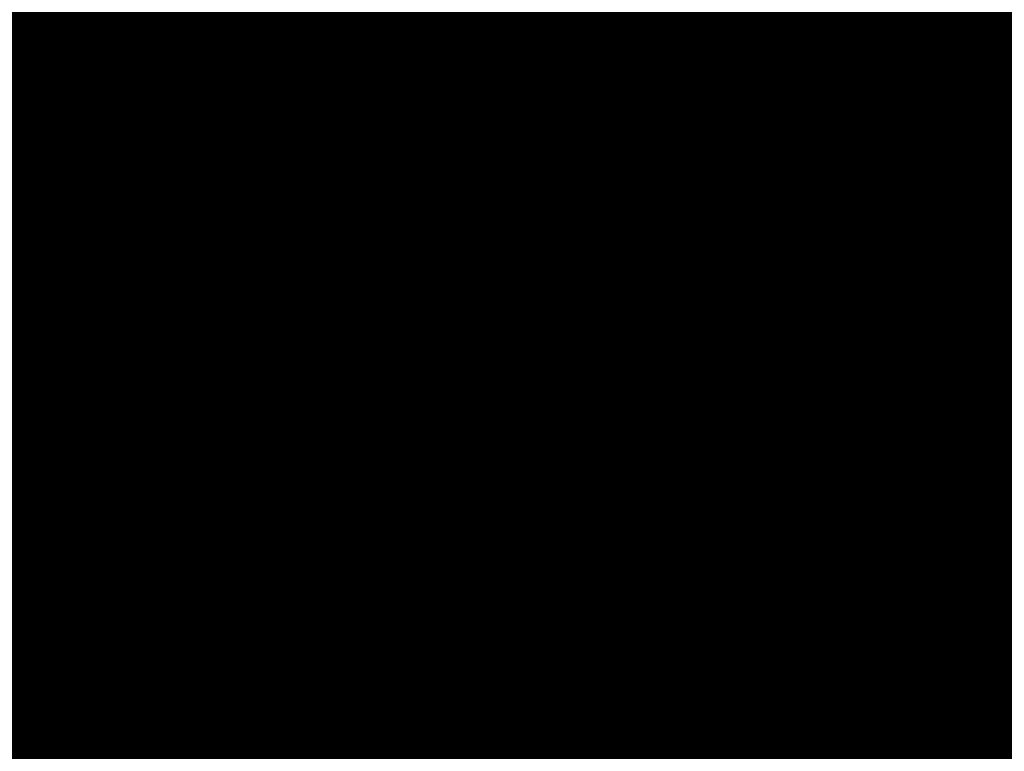
# Model space of a CAD drawing. Units: millimetres. Extents: x 12.8 to 87.4, y 26.4 to 91.4.
# Drawn here: x 47.9 to 48.2, y 61.5 to 61.7 of the extents above; entities that cross this region are included whole.
import ezdxf

# ---------------------------------------------------------------- set-up
doc = ezdxf.new("R2010")
doc.units = ezdxf.units.MM
for name, color, linetype in [('BottomLayer', 5, 'Continuous'), ('BottomSolder', 6, 'Continuous'), ('Mechanical1', 6, 'Continuous'), ('MidLayer1', 16, 'Continuous'), ('MidLayer2', 76, 'Continuous'), ('MidLayer3', 90, 'Continuous'), ('MidLayer4', 156, 'Continuous'), ('MidLayer5', 130, 'Continuous'), ('MidLayer6', 216, 'Continuous'), ('MidLayer7', 6, 'Continuous'), ('MidLayer8', 54, 'Continuous'), ('MultiLayer', 9, 'Continuous'), ('PadHoleLayer', 156, 'Continuous'), ('TopLayer', 1, 'Continuous'), ('TopSolder', 216, 'Continuous')]:
    doc.layers.add(name, color=color, linetype=linetype)

# ---------------------------------------------------------------- blocks, each defined once
blk = doc.blocks.new('HMO_C8317_04AFVSW0R_B_279')
at = {"layer": 'BottomLayer', "const_width": 1.15}
blk.add_lwpolyline([(-1.175, -2.94, 1), (-0.025, -2.94, 1)], format="xyb", close=True, dxfattribs=at)
at = {"layer": 'BottomSolder', "const_width": 1.2}
blk.add_lwpolyline([(-1.2, -2.94, 1), (0, -2.94, 1)], format="xyb", close=True, dxfattribs=at)
at = {"layer": 'MidLayer1', "const_width": 1.15}
blk.add_lwpolyline([(-1.175, -2.94, 1), (-0.025, -2.94, 1)], format="xyb", close=True, dxfattribs=at)
at = {"layer": 'MidLayer2', "const_width": 1.15}
blk.add_lwpolyline([(-1.175, -2.94, 1), (-0.025, -2.94, 1)], format="xyb", close=True, dxfattribs=at)
at = {"layer": 'MidLayer3', "const_width": 1.15}
blk.add_lwpolyline([(-1.175, -2.94, 1), (-0.025, -2.94, 1)], format="xyb", close=True, dxfattribs=at)
at = {"layer": 'MidLayer4', "const_width": 1.15}
blk.add_lwpolyline([(-1.175, -2.94, 1), (-0.025, -2.94, 1)], format="xyb", close=True, dxfattribs=at)
at = {"layer": 'MidLayer5', "const_width": 1.15}
blk.add_lwpolyline([(-1.175, -2.94, 1), (-0.025, -2.94, 1)], format="xyb", close=True, dxfattribs=at)
at = {"layer": 'MidLayer6', "const_width": 1.15}
blk.add_lwpolyline([(-1.175, -2.94, 1), (-0.025, -2.94, 1)], format="xyb", close=True, dxfattribs=at)
at = {"layer": 'MidLayer7', "const_width": 1.15}
blk.add_lwpolyline([(-1.175, -2.94, 1), (-0.025, -2.94, 1)], format="xyb", close=True, dxfattribs=at)
at = {"layer": 'MidLayer8', "const_width": 1.15}
blk.add_lwpolyline([(-1.175, -2.94, 1), (-0.025, -2.94, 1)], format="xyb", close=True, dxfattribs=at)
at = {"layer": 'MultiLayer', "const_width": 1.15}
blk.add_lwpolyline([(-1.175, -2.94, 1), (-0.025, -2.94, 1)], format="xyb", close=True, dxfattribs=at)
at = {"layer": 'PadHoleLayer', "const_width": 0.75}
blk.add_lwpolyline([(-0.975, -2.94, 1), (-0.225, -2.94, 1)], format="xyb", close=True, dxfattribs=at)
at = {"layer": 'TopLayer', "const_width": 1.15}
blk.add_lwpolyline([(-1.175, -2.94, 1), (-0.025, -2.94, 1)], format="xyb", close=True, dxfattribs=at)
at = {"layer": 'TopSolder', "const_width": 1.2}
blk.add_lwpolyline([(-1.2, -2.94, 1), (0, -2.94, 1)], format="xyb", close=True, dxfattribs=at)

msp = doc.modelspace()

# ---------------------------------------------------------------- linework, layer by layer
at = {"layer": 'Mechanical1'}
for points, const_width in [([(48.18, 61.67999), (48.18, 66.79999)], 0.00254), ([(29.43, 61.67999), (48.18, 61.67999)], 0.00254), ([(48.17993, 61.67884), (48.17996, 61.67941)], 0.00254), ([(48.17996, 61.67941), (48.18, 61.67999)], 0.00254), ([(48.18, 61.37999), (48.18, 61.67999)], 0.00254), ([(48.17975, 61.67598), (48.17978, 61.67655)], 0.00254), ([(48.17978, 61.67655), (48.17982, 61.67712)], 0.00254), ([(48.17982, 61.67712), (48.17986, 61.6777)], 0.00254), ([(48.17986, 61.6777), (48.17989, 61.67827)], 0.00254), ([(48.17989, 61.67827), (48.17993, 61.67884)], 0.00254), ([(48.17953, 61.67254), (48.17957, 61.67312)], 0.00254), ([(48.17957, 61.67312), (48.1796, 61.67369)], 0.00254), ([(48.1796, 61.67369), (48.17964, 61.67426)], 0.00254), ([(48.17964, 61.67426), (48.17968, 61.67483)], 0.00254), ([(48.17968, 61.67483), (48.17971, 61.67541)], 0.00254), ([(48.17971, 61.67541), (48.17975, 61.67598)], 0.00254), ([(48.17935, 61.66968), (48.17939, 61.67025)], 0.00254), ([(48.17939, 61.67025), (48.17942, 61.67083)], 0.00254), ([(48.17942, 61.67083), (48.17946, 61.6714)], 0.00254), ([(48.17946, 61.6714), (48.17949, 61.67197)], 0.00254), ([(48.17949, 61.67197), (48.17953, 61.67254)], 0.00254), ([(48.17912, 61.66625), (48.17916, 61.66682)], 0.00254), ([(48.17916, 61.66682), (48.17919, 61.66739)], 0.00254), ([(48.17919, 61.66739), (48.17923, 61.66796)], 0.00254), ([(48.17923, 61.66796), (48.17927, 61.66854)], 0.00254), ([(48.17927, 61.66854), (48.17931, 61.66911)], 0.00254), ([(48.17931, 61.66911), (48.17935, 61.66968)], 0.00254), ([(48.17892, 61.66339), (48.17896, 61.66396)], 0.00254), ([(48.17896, 61.66396), (48.179, 61.66454)], 0.00254), ([(48.179, 61.66454), (48.17904, 61.66511)], 0.00254), ([(48.17904, 61.66511), (48.17908, 61.66568)], 0.00254), ([(48.17908, 61.66568), (48.17912, 61.66625)], 0.00254), ([(48.17867, 61.65997), (48.17871, 61.66054)], 0.00254), ([(48.17871, 61.66054), (48.17876, 61.66111)], 0.00254), ([(48.17876, 61.66111), (48.1788, 61.66168)], 0.00254), ([(48.1788, 61.66168), (48.17884, 61.66225)], 0.00254), ([(48.17884, 61.66225), (48.17888, 61.66282)], 0.00254), ([(48.17888, 61.66282), (48.17892, 61.66339)], 0.00254), ([(47.8073, 61.65378), (47.91403, 61.63852)], 0.0127), ([(48.17845, 61.65712), (48.1785, 61.65769)], 0.00254), ([(48.1785, 61.65769), (48.17854, 61.65826)], 0.00254), ([(48.17854, 61.65826), (48.17859, 61.65883)], 0.00254), ([(48.17859, 61.65883), (48.17863, 61.6594)], 0.00254), ([(48.17863, 61.6594), (48.17867, 61.65997)], 0.00254), ([(48.17817, 61.6537), (48.17822, 61.65427)], 0.00254), ([(48.17822, 61.65427), (48.17827, 61.65484)], 0.00254), ([(48.17827, 61.65484), (48.17832, 61.65541)], 0.00254), ([(48.17832, 61.65541), (48.17836, 61.65598)], 0.00254), ([(48.17836, 61.65598), (48.17841, 61.65655)], 0.00254), ([(48.17841, 61.65655), (48.17845, 61.65712)], 0.00254), ([(48.17793, 61.65086), (48.17798, 61.65143)], 0.00254), ([(48.17798, 61.65143), (48.17803, 61.652)], 0.00254), ([(48.17803, 61.652), (48.17808, 61.65257)], 0.00254), ([(48.17808, 61.65257), (48.17813, 61.65314)], 0.00254), ([(48.17813, 61.65314), (48.17817, 61.6537)], 0.00254), ([(48.17761, 61.64746), (48.17767, 61.64803)], 0.00254), ([(48.17767, 61.64803), (48.17772, 61.64859)], 0.00254), ([(48.17772, 61.64859), (48.17777, 61.64916)], 0.00254), ([(48.17777, 61.64916), (48.17783, 61.64973)], 0.00254), ([(48.17783, 61.64973), (48.17788, 61.6503)], 0.00254), ([(48.17788, 61.6503), (48.17793, 61.65086)], 0.00254), ([(48.17733, 61.64463), (48.17739, 61.6452)], 0.00254), ([(48.17739, 61.6452), (48.17744, 61.64576)], 0.00254), ([(48.17744, 61.64576), (48.1775, 61.64633)], 0.00254), ([(48.1775, 61.64633), (48.17756, 61.64689)], 0.00254), ([(48.17756, 61.64689), (48.17761, 61.64746)], 0.00254), ([(47.91403, 61.63852), (48.00425, 61.61673)], 0.0127), ([(48.17697, 61.64125), (48.17703, 61.64181)], 0.00254), ([(48.17703, 61.64181), (48.17709, 61.64237)], 0.00254), ([(48.17709, 61.64237), (48.17716, 61.64294)], 0.00254), ([(48.17716, 61.64294), (48.17721, 61.6435)], 0.00254), ([(48.17721, 61.6435), (48.17727, 61.64407)], 0.00254), ([(48.17727, 61.64407), (48.17733, 61.64463)], 0.00254), ([(48.17658, 61.63787), (48.17665, 61.63843)], 0.00254), ([(48.17665, 61.63843), (48.17671, 61.639)], 0.00254), ([(48.17671, 61.639), (48.17678, 61.63956)], 0.00254), ([(48.17678, 61.63956), (48.17684, 61.64012)], 0.00254), ([(48.17684, 61.64012), (48.17691, 61.64068)], 0.00254), ([(48.17691, 61.64068), (48.17697, 61.64125)], 0.00254), ([(48.17623, 61.63507), (48.1763, 61.63563)], 0.00254), ([(48.1763, 61.63563), (48.17637, 61.63619)], 0.00254), ([(48.17637, 61.63619), (48.17644, 61.63675)], 0.00254), ([(48.17644, 61.63675), (48.17651, 61.63731)], 0.00254), ([(48.17651, 61.63731), (48.17658, 61.63787)], 0.00254), ([(48.17578, 61.63171), (48.17586, 61.63227)], 0.00254), ([(48.17586, 61.63227), (48.17594, 61.63283)], 0.00254), ([(48.17594, 61.63283), (48.17601, 61.63339)], 0.00254), ([(48.17601, 61.63339), (48.17609, 61.63395)], 0.00254), ([(48.17609, 61.63395), (48.17616, 61.63451)], 0.00254), ([(48.17616, 61.63451), (48.17623, 61.63507)], 0.00254), ([(48.1753, 61.62837), (48.17538, 61.62892)], 0.00254), ([(48.17538, 61.62892), (48.17546, 61.62948)], 0.00254), ([(48.17546, 61.62948), (48.17554, 61.63004)], 0.00254), ([(48.17554, 61.63004), (48.17563, 61.6306)], 0.00254), ([(48.17563, 61.6306), (48.17571, 61.63115)], 0.00254), ([(48.17571, 61.63115), (48.17578, 61.63171)], 0.00254), ([(48.17487, 61.62559), (48.17496, 61.62615)], 0.00254), ([(48.17496, 61.62615), (48.17504, 61.6267)], 0.00254), ([(48.17504, 61.6267), (48.17513, 61.62726)], 0.00254), ([(48.17513, 61.62726), (48.17521, 61.62781)], 0.00254), ([(48.17521, 61.62781), (48.1753, 61.62837)], 0.00254), ([(48.17431, 61.62227), (48.1744, 61.62283)], 0.00254), ([(48.1744, 61.62283), (48.1745, 61.62338)], 0.00254), ([(48.1745, 61.62338), (48.17459, 61.62393)], 0.00254), ([(48.17459, 61.62393), (48.17469, 61.62448)], 0.00254), ([(48.17469, 61.62448), (48.17478, 61.62504)], 0.00254), ([(48.17478, 61.62504), (48.17487, 61.62559)], 0.00254), ([(48.00425, 61.61673), (48.07273, 61.5897)], 0.0127), ([(48.17371, 61.61897), (48.17381, 61.61952)], 0.00254), ([(48.17381, 61.61952), (48.17391, 61.62007)], 0.00254), ([(48.17391, 61.62007), (48.17402, 61.62062)], 0.00254), ([(48.17402, 61.62062), (48.17411, 61.62117)], 0.00254), ([(48.17411, 61.62117), (48.17421, 61.62172)], 0.00254), ([(48.17421, 61.62172), (48.17431, 61.62227)], 0.00254), ([(48.17307, 61.61569), (48.1735, 61.61788)], 0.00254), ([(48.1735, 61.61788), (48.17371, 61.61897)], 0.00254), ([(48.17214, 61.61133), (48.17261, 61.6135)], 0.00254), ([(48.17261, 61.6135), (48.17307, 61.61569)], 0.00254), ([(48.17164, 61.60916), (48.17214, 61.61133)], 0.00254), ([(48.1706, 61.60485), (48.17113, 61.607)], 0.00254), ([(48.17113, 61.607), (48.17164, 61.60916)], 0.00254), ([(48.17005, 61.6027), (48.1706, 61.60485)], 0.00254), ([(48.16948, 61.60057), (48.17005, 61.6027)], 0.00254), ([(48.16829, 61.59632), (48.1689, 61.59844)], 0.00254), ([(48.1689, 61.59844), (48.16948, 61.60057)], 0.00254), ([(48.07273, 61.5897), (48.11548, 61.55899)], 0.0127), ([(48.16767, 61.5942), (48.16829, 61.59632)], 0.00254), ([(48.16638, 61.59001), (48.16703, 61.5921)], 0.00254), ([(48.16703, 61.5921), (48.16767, 61.5942)], 0.00254), ([(48.16571, 61.58792), (48.16638, 61.59001)], 0.00254), ([(48.16432, 61.58377), (48.16502, 61.58584)], 0.00254), ([(48.16502, 61.58584), (48.16571, 61.58792)], 0.00254), ([(48.16288, 61.57966), (48.16361, 61.58171)], 0.00254), ([(48.16361, 61.58171), (48.16432, 61.58377)], 0.00254), ([(48.16213, 61.57762), (48.16288, 61.57966)], 0.00254), ([(48.1606, 61.57356), (48.16137, 61.57559)], 0.00254), ([(48.16137, 61.57559), (48.16213, 61.57762)], 0.00254), ([(48.15981, 61.57155), (48.1606, 61.57356)], 0.00254), ([(48.1582, 61.56756), (48.15901, 61.56955)], 0.00254), ([(48.15901, 61.56955), (48.15981, 61.57155)], 0.00254), ([(48.15738, 61.56557), (48.1582, 61.56756)], 0.00254), ([(48.11548, 61.55899), (48.13001, 61.52637)], 0.0127), ([(48.15569, 61.56163), (48.15654, 61.5636)], 0.00254), ([(48.15654, 61.5636), (48.15738, 61.56557)], 0.00254), ([(48.15484, 61.55968), (48.15569, 61.56163)], 0.00254), ([(48.13001, 61.24372), (48.13001, 61.52637)], 0.0127), ([(48.09114, 61.46692), (48.09478, 61.47058)], 0.00254), ([(48.08746, 61.46334), (48.09114, 61.46692)], 0.00254), ([(48.08409, 61.46016), (48.08746, 61.46334)], 0.00254)]:
    msp.add_lwpolyline(points, dxfattribs=dict(at, const_width=const_width))
for points, const_width in [([(48.17933, 61.67941, 1), (48.1806, 61.67941, 1)], 0.00127), ([(48.17933, 61.67941, 1), (48.1806, 61.67941, 1)], 0.00127), ([(48.17936, 61.67999, 1), (48.18063, 61.67999, 1)], 0.00127), ([(48.17936, 61.67999, 1), (48.18063, 61.67999, 1)], 0.00127), ([(48.17936, 61.67999, 1), (48.18063, 61.67999, 1)], 0.00127), ([(48.17936, 61.67999, 1), (48.18063, 61.67999, 1)], 0.00127), ([(48.17915, 61.67655, 1), (48.18042, 61.67655, 1)], 0.00127), ([(48.17915, 61.67655, 1), (48.18042, 61.67655, 1)], 0.00127), ([(48.17918, 61.67712, 1), (48.18045, 61.67712, 1)], 0.00127), ([(48.17918, 61.67712, 1), (48.18045, 61.67712, 1)], 0.00127), ([(48.17922, 61.6777, 1), (48.18049, 61.6777, 1)], 0.00127), ([(48.17922, 61.6777, 1), (48.18049, 61.6777, 1)], 0.00127), ([(48.17926, 61.67827, 1), (48.18053, 61.67827, 1)], 0.00127), ([(48.17926, 61.67827, 1), (48.18053, 61.67827, 1)], 0.00127), ([(48.17929, 61.67884, 1), (48.18056, 61.67884, 1)], 0.00127), ([(48.17929, 61.67884, 1), (48.18056, 61.67884, 1)], 0.00127), ([(48.17893, 61.67312, 1), (48.1802, 61.67312, 1)], 0.00127), ([(48.17893, 61.67312, 1), (48.1802, 61.67312, 1)], 0.00127), ([(48.17897, 61.67369, 1), (48.18024, 61.67369, 1)], 0.00127), ([(48.17897, 61.67369, 1), (48.18024, 61.67369, 1)], 0.00127), ([(48.17901, 61.67426, 1), (48.18028, 61.67426, 1)], 0.00127), ([(48.17901, 61.67426, 1), (48.18028, 61.67426, 1)], 0.00127), ([(48.17904, 61.67483, 1), (48.18031, 61.67483, 1)], 0.00127), ([(48.17904, 61.67483, 1), (48.18031, 61.67483, 1)], 0.00127), ([(48.17908, 61.67541, 1), (48.18035, 61.67541, 1)], 0.00127), ([(48.17908, 61.67541, 1), (48.18035, 61.67541, 1)], 0.00127), ([(48.17911, 61.67598, 1), (48.18038, 61.67598, 1)], 0.00127), ([(48.17911, 61.67598, 1), (48.18038, 61.67598, 1)], 0.00127), ([(48.17875, 61.67025, 1), (48.18002, 61.67025, 1)], 0.00127), ([(48.17875, 61.67025, 1), (48.18002, 61.67025, 1)], 0.00127), ([(48.17879, 61.67083, 1), (48.18006, 61.67083, 1)], 0.00127), ([(48.17879, 61.67083, 1), (48.18006, 61.67083, 1)], 0.00127), ([(48.17882, 61.6714, 1), (48.18009, 61.6714, 1)], 0.00127), ([(48.17882, 61.6714, 1), (48.18009, 61.6714, 1)], 0.00127), ([(48.17886, 61.67197, 1), (48.18013, 61.67197, 1)], 0.00127), ([(48.17886, 61.67197, 1), (48.18013, 61.67197, 1)], 0.00127), ([(48.1789, 61.67254, 1), (48.18017, 61.67254, 1)], 0.00127), ([(48.1789, 61.67254, 1), (48.18017, 61.67254, 1)], 0.00127), ([(48.17852, 61.66682, 1), (48.17979, 61.66682, 1)], 0.00127), ([(48.17852, 61.66682, 1), (48.17979, 61.66682, 1)], 0.00127), ([(48.17856, 61.66739, 1), (48.17983, 61.66739, 1)], 0.00127), ([(48.17856, 61.66739, 1), (48.17983, 61.66739, 1)], 0.00127), ([(48.1786, 61.66796, 1), (48.17987, 61.66796, 1)], 0.00127), ([(48.1786, 61.66796, 1), (48.17987, 61.66796, 1)], 0.00127), ([(48.17864, 61.66854, 1), (48.17991, 61.66854, 1)], 0.00127), ([(48.17864, 61.66854, 1), (48.17991, 61.66854, 1)], 0.00127), ([(48.17867, 61.66911, 1), (48.17994, 61.66911, 1)], 0.00127), ([(48.17867, 61.66911, 1), (48.17994, 61.66911, 1)], 0.00127), ([(48.17871, 61.66968, 1), (48.17998, 61.66968, 1)], 0.00127), ([(48.17871, 61.66968, 1), (48.17998, 61.66968, 1)], 0.00127), ([(48.17833, 61.66396, 1), (48.1796, 61.66396, 1)], 0.00127), ([(48.17833, 61.66396, 1), (48.1796, 61.66396, 1)], 0.00127), ([(48.17836, 61.66454, 1), (48.17963, 61.66454, 1)], 0.00127), ([(48.17836, 61.66454, 1), (48.17963, 61.66454, 1)], 0.00127), ([(48.17841, 61.66511, 1), (48.17968, 61.66511, 1)], 0.00127), ([(48.17841, 61.66511, 1), (48.17968, 61.66511, 1)], 0.00127), ([(48.17845, 61.66568, 1), (48.17972, 61.66568, 1)], 0.00127), ([(48.17845, 61.66568, 1), (48.17972, 61.66568, 1)], 0.00127), ([(48.17848, 61.66625, 1), (48.17975, 61.66625, 1)], 0.00127), ([(48.17848, 61.66625, 1), (48.17975, 61.66625, 1)], 0.00127), ([(48.17808, 61.66054, 1), (48.17935, 61.66054, 1)], 0.00127), ([(48.17808, 61.66054, 1), (48.17935, 61.66054, 1)], 0.00127), ([(48.17812, 61.66111, 1), (48.17939, 61.66111, 1)], 0.00127), ([(48.17812, 61.66111, 1), (48.17939, 61.66111, 1)], 0.00127), ([(48.17816, 61.66168, 1), (48.17943, 61.66168, 1)], 0.00127), ([(48.17816, 61.66168, 1), (48.17943, 61.66168, 1)], 0.00127), ([(48.1782, 61.66225, 1), (48.17947, 61.66225, 1)], 0.00127), ([(48.1782, 61.66225, 1), (48.17947, 61.66225, 1)], 0.00127), ([(48.17825, 61.66282, 1), (48.17952, 61.66282, 1)], 0.00127), ([(48.17825, 61.66282, 1), (48.17952, 61.66282, 1)], 0.00127), ([(48.17829, 61.66339, 1), (48.17956, 61.66339, 1)], 0.00127), ([(48.17829, 61.66339, 1), (48.17956, 61.66339, 1)], 0.00127), ([(48.17786, 61.65769, 1), (48.17913, 61.65769, 1)], 0.00127), ([(48.17786, 61.65769, 1), (48.17913, 61.65769, 1)], 0.00127), ([(48.17791, 61.65826, 1), (48.17918, 61.65826, 1)], 0.00127), ([(48.17791, 61.65826, 1), (48.17918, 61.65826, 1)], 0.00127), ([(48.17795, 61.65883, 1), (48.17922, 61.65883, 1)], 0.00127), ([(48.17795, 61.65883, 1), (48.17922, 61.65883, 1)], 0.00127), ([(48.17799, 61.6594, 1), (48.17926, 61.6594, 1)], 0.00127), ([(48.17799, 61.6594, 1), (48.17926, 61.6594, 1)], 0.00127), ([(48.17804, 61.65997, 1), (48.17931, 61.65997, 1)], 0.00127), ([(48.17804, 61.65997, 1), (48.17931, 61.65997, 1)], 0.00127), ([(48.17759, 61.65427, 1), (48.17886, 61.65427, 1)], 0.00127), ([(48.17759, 61.65427, 1), (48.17886, 61.65427, 1)], 0.00127), ([(48.17763, 61.65484, 1), (48.1789, 61.65484, 1)], 0.00127), ([(48.17763, 61.65484, 1), (48.1789, 61.65484, 1)], 0.00127), ([(48.17768, 61.65541, 1), (48.17895, 61.65541, 1)], 0.00127), ([(48.17768, 61.65541, 1), (48.17895, 61.65541, 1)], 0.00127), ([(48.17773, 61.65598, 1), (48.179, 61.65598, 1)], 0.00127), ([(48.17773, 61.65598, 1), (48.179, 61.65598, 1)], 0.00127), ([(48.17777, 61.65655, 1), (48.17904, 61.65655, 1)], 0.00127), ([(48.17777, 61.65655, 1), (48.17904, 61.65655, 1)], 0.00127), ([(48.17782, 61.65712, 1), (48.17909, 61.65712, 1)], 0.00127), ([(48.17782, 61.65712, 1), (48.17909, 61.65712, 1)], 0.00127), ([(48.17734, 61.65143, 1), (48.17861, 61.65143, 1)], 0.00127), ([(48.17734, 61.65143, 1), (48.17861, 61.65143, 1)], 0.00127), ([(48.17739, 61.652, 1), (48.17866, 61.652, 1)], 0.00127), ([(48.17739, 61.652, 1), (48.17866, 61.652, 1)], 0.00127), ([(48.17744, 61.65257, 1), (48.17871, 61.65257, 1)], 0.00127), ([(48.17744, 61.65257, 1), (48.17871, 61.65257, 1)], 0.00127), ([(48.17749, 61.65314, 1), (48.17876, 61.65314, 1)], 0.00127), ([(48.17749, 61.65314, 1), (48.17876, 61.65314, 1)], 0.00127), ([(48.17754, 61.6537, 1), (48.17881, 61.6537, 1)], 0.00127), ([(48.17754, 61.6537, 1), (48.17881, 61.6537, 1)], 0.00127), ([(48.17703, 61.64803, 1), (48.1783, 61.64803, 1)], 0.00127), ([(48.17703, 61.64803, 1), (48.1783, 61.64803, 1)], 0.00127), ([(48.17708, 61.64859, 1), (48.17835, 61.64859, 1)], 0.00127), ([(48.17708, 61.64859, 1), (48.17835, 61.64859, 1)], 0.00127), ([(48.17714, 61.64916, 1), (48.17841, 61.64916, 1)], 0.00127), ([(48.17714, 61.64916, 1), (48.17841, 61.64916, 1)], 0.00127), ([(48.17719, 61.64973, 1), (48.17846, 61.64973, 1)], 0.00127), ([(48.17719, 61.64973, 1), (48.17846, 61.64973, 1)], 0.00127), ([(48.17724, 61.6503, 1), (48.17851, 61.6503, 1)], 0.00127), ([(48.17724, 61.6503, 1), (48.17851, 61.6503, 1)], 0.00127), ([(48.17729, 61.65086, 1), (48.17856, 61.65086, 1)], 0.00127), ([(48.17729, 61.65086, 1), (48.17856, 61.65086, 1)], 0.00127), ([(48.17675, 61.6452, 1), (48.17802, 61.6452, 1)], 0.00127), ([(48.17675, 61.6452, 1), (48.17802, 61.6452, 1)], 0.00127), ([(48.17681, 61.64576, 1), (48.17808, 61.64576, 1)], 0.00127), ([(48.17681, 61.64576, 1), (48.17808, 61.64576, 1)], 0.00127), ([(48.17687, 61.64633, 1), (48.17814, 61.64633, 1)], 0.00127), ([(48.17687, 61.64633, 1), (48.17814, 61.64633, 1)], 0.00127), ([(48.17692, 61.64689, 1), (48.17819, 61.64689, 1)], 0.00127), ([(48.17692, 61.64689, 1), (48.17819, 61.64689, 1)], 0.00127), ([(48.17698, 61.64746, 1), (48.17825, 61.64746, 1)], 0.00127), ([(48.17698, 61.64746, 1), (48.17825, 61.64746, 1)], 0.00127), ([(47.91086, 61.63852, 1), (47.91721, 61.63852, 1)], 0.00635), ([(47.91086, 61.63852, 1), (47.91721, 61.63852, 1)], 0.00635), ([(48.1764, 61.64181, 1), (48.17767, 61.64181, 1)], 0.00127), ([(48.1764, 61.64181, 1), (48.17767, 61.64181, 1)], 0.00127), ([(48.17646, 61.64237, 1), (48.17773, 61.64237, 1)], 0.00127), ([(48.17646, 61.64237, 1), (48.17773, 61.64237, 1)], 0.00127), ([(48.17652, 61.64294, 1), (48.17779, 61.64294, 1)], 0.00127), ([(48.17652, 61.64294, 1), (48.17779, 61.64294, 1)], 0.00127), ([(48.17658, 61.6435, 1), (48.17785, 61.6435, 1)], 0.00127), ([(48.17658, 61.6435, 1), (48.17785, 61.6435, 1)], 0.00127), ([(48.17664, 61.64407, 1), (48.17791, 61.64407, 1)], 0.00127), ([(48.17664, 61.64407, 1), (48.17791, 61.64407, 1)], 0.00127), ([(48.1767, 61.64463, 1), (48.17797, 61.64463, 1)], 0.00127), ([(48.1767, 61.64463, 1), (48.17797, 61.64463, 1)], 0.00127), ([(48.17601, 61.63843, 1), (48.17728, 61.63843, 1)], 0.00127), ([(48.17601, 61.63843, 1), (48.17728, 61.63843, 1)], 0.00127), ([(48.17608, 61.639, 1), (48.17735, 61.639, 1)], 0.00127), ([(48.17608, 61.639, 1), (48.17735, 61.639, 1)], 0.00127), ([(48.17614, 61.63956, 1), (48.17741, 61.63956, 1)], 0.00127), ([(48.17614, 61.63956, 1), (48.17741, 61.63956, 1)], 0.00127), ([(48.17621, 61.64012, 1), (48.17748, 61.64012, 1)], 0.00127), ([(48.17621, 61.64012, 1), (48.17748, 61.64012, 1)], 0.00127), ([(48.17627, 61.64068, 1), (48.17754, 61.64068, 1)], 0.00127), ([(48.17627, 61.64068, 1), (48.17754, 61.64068, 1)], 0.00127), ([(48.17633, 61.64125, 1), (48.1776, 61.64125, 1)], 0.00127), ([(48.17633, 61.64125, 1), (48.1776, 61.64125, 1)], 0.00127), ([(48.17567, 61.63563, 1), (48.17694, 61.63563, 1)], 0.00127), ([(48.17567, 61.63563, 1), (48.17694, 61.63563, 1)], 0.00127), ([(48.17574, 61.63619, 1), (48.17701, 61.63619, 1)], 0.00127), ([(48.17574, 61.63619, 1), (48.17701, 61.63619, 1)], 0.00127), ([(48.17581, 61.63675, 1), (48.17708, 61.63675, 1)], 0.00127), ([(48.17581, 61.63675, 1), (48.17708, 61.63675, 1)], 0.00127), ([(48.17588, 61.63731, 1), (48.17715, 61.63731, 1)], 0.00127), ([(48.17588, 61.63731, 1), (48.17715, 61.63731, 1)], 0.00127), ([(48.17595, 61.63787, 1), (48.17722, 61.63787, 1)], 0.00127), ([(48.17595, 61.63787, 1), (48.17722, 61.63787, 1)], 0.00127), ([(48.17522, 61.63227, 1), (48.17649, 61.63227, 1)], 0.00127), ([(48.17522, 61.63227, 1), (48.17649, 61.63227, 1)], 0.00127), ([(48.1753, 61.63283, 1), (48.17657, 61.63283, 1)], 0.00127), ([(48.1753, 61.63283, 1), (48.17657, 61.63283, 1)], 0.00127), ([(48.17538, 61.63339, 1), (48.17665, 61.63339, 1)], 0.00127), ([(48.17538, 61.63339, 1), (48.17665, 61.63339, 1)], 0.00127), ([(48.17545, 61.63395, 1), (48.17672, 61.63395, 1)], 0.00127), ([(48.17545, 61.63395, 1), (48.17672, 61.63395, 1)], 0.00127), ([(48.17552, 61.63451, 1), (48.17679, 61.63451, 1)], 0.00127), ([(48.17552, 61.63451, 1), (48.17679, 61.63451, 1)], 0.00127), ([(48.1756, 61.63507, 1), (48.17687, 61.63507, 1)], 0.00127), ([(48.1756, 61.63507, 1), (48.17687, 61.63507, 1)], 0.00127), ([(48.17475, 61.62892, 1), (48.17602, 61.62892, 1)], 0.00127), ([(48.17475, 61.62892, 1), (48.17602, 61.62892, 1)], 0.00127), ([(48.17483, 61.62948, 1), (48.1761, 61.62948, 1)], 0.00127), ([(48.17483, 61.62948, 1), (48.1761, 61.62948, 1)], 0.00127), ([(48.17491, 61.63004, 1), (48.17618, 61.63004, 1)], 0.00127), ([(48.17491, 61.63004, 1), (48.17618, 61.63004, 1)], 0.00127), ([(48.17499, 61.6306, 1), (48.17626, 61.6306, 1)], 0.00127), ([(48.17499, 61.6306, 1), (48.17626, 61.6306, 1)], 0.00127), ([(48.17507, 61.63115, 1), (48.17634, 61.63115, 1)], 0.00127), ([(48.17507, 61.63115, 1), (48.17634, 61.63115, 1)], 0.00127), ([(48.17515, 61.63171, 1), (48.17642, 61.63171, 1)], 0.00127), ([(48.17515, 61.63171, 1), (48.17642, 61.63171, 1)], 0.00127), ([(48.17432, 61.62615, 1), (48.17559, 61.62615, 1)], 0.00127), ([(48.17432, 61.62615, 1), (48.17559, 61.62615, 1)], 0.00127), ([(48.17441, 61.6267, 1), (48.17568, 61.6267, 1)], 0.00127), ([(48.17441, 61.6267, 1), (48.17568, 61.6267, 1)], 0.00127), ([(48.17449, 61.62726, 1), (48.17576, 61.62726, 1)], 0.00127), ([(48.17449, 61.62726, 1), (48.17576, 61.62726, 1)], 0.00127), ([(48.17458, 61.62781, 1), (48.17585, 61.62781, 1)], 0.00127), ([(48.17458, 61.62781, 1), (48.17585, 61.62781, 1)], 0.00127), ([(48.17466, 61.62837, 1), (48.17593, 61.62837, 1)], 0.00127), ([(48.17466, 61.62837, 1), (48.17593, 61.62837, 1)], 0.00127), ([(48.17377, 61.62283, 1), (48.17504, 61.62283, 1)], 0.00127), ([(48.17377, 61.62283, 1), (48.17504, 61.62283, 1)], 0.00127), ([(48.17387, 61.62338, 1), (48.17514, 61.62338, 1)], 0.00127), ([(48.17387, 61.62338, 1), (48.17514, 61.62338, 1)], 0.00127), ([(48.17396, 61.62393, 1), (48.17523, 61.62393, 1)], 0.00127), ([(48.17396, 61.62393, 1), (48.17523, 61.62393, 1)], 0.00127), ([(48.17405, 61.62448, 1), (48.17532, 61.62448, 1)], 0.00127), ([(48.17405, 61.62448, 1), (48.17532, 61.62448, 1)], 0.00127), ([(48.17414, 61.62504, 1), (48.17541, 61.62504, 1)], 0.00127), ([(48.17414, 61.62504, 1), (48.17541, 61.62504, 1)], 0.00127), ([(48.17423, 61.62559, 1), (48.1755, 61.62559, 1)], 0.00127), ([(48.17423, 61.62559, 1), (48.1755, 61.62559, 1)], 0.00127), ([(48.00108, 61.61673, 1), (48.00743, 61.61673, 1)], 0.00635), ([(48.00108, 61.61673, 1), (48.00743, 61.61673, 1)], 0.00635), ([(48.17318, 61.61952, 1), (48.17445, 61.61952, 1)], 0.00127), ([(48.17318, 61.61952, 1), (48.17445, 61.61952, 1)], 0.00127), ([(48.17328, 61.62007, 1), (48.17455, 61.62007, 1)], 0.00127), ([(48.17328, 61.62007, 1), (48.17455, 61.62007, 1)], 0.00127), ([(48.17338, 61.62062, 1), (48.17465, 61.62062, 1)], 0.00127), ([(48.17338, 61.62062, 1), (48.17465, 61.62062, 1)], 0.00127), ([(48.17348, 61.62117, 1), (48.17475, 61.62117, 1)], 0.00127), ([(48.17348, 61.62117, 1), (48.17475, 61.62117, 1)], 0.00127), ([(48.17358, 61.62172, 1), (48.17485, 61.62172, 1)], 0.00127), ([(48.17358, 61.62172, 1), (48.17485, 61.62172, 1)], 0.00127), ([(48.17368, 61.62227, 1), (48.17495, 61.62227, 1)], 0.00127), ([(48.17368, 61.62227, 1), (48.17495, 61.62227, 1)], 0.00127), ([(48.17287, 61.61788, 1), (48.17414, 61.61788, 1)], 0.00127), ([(48.17287, 61.61788, 1), (48.17414, 61.61788, 1)], 0.00127), ([(48.17308, 61.61897, 1), (48.17435, 61.61897, 1)], 0.00127), ([(48.17308, 61.61897, 1), (48.17435, 61.61897, 1)], 0.00127), ([(48.17198, 61.6135, 1), (48.17325, 61.6135, 1)], 0.00127), ([(48.17198, 61.6135, 1), (48.17325, 61.6135, 1)], 0.00127), ([(48.17243, 61.61569, 1), (48.1737, 61.61569, 1)], 0.00127), ([(48.17243, 61.61569, 1), (48.1737, 61.61569, 1)], 0.00127), ([(48.1715, 61.61133, 1), (48.17277, 61.61133, 1)], 0.00127), ([(48.1715, 61.61133, 1), (48.17277, 61.61133, 1)], 0.00127), ([(48.1705, 61.607, 1), (48.17177, 61.607, 1)], 0.00127), ([(48.1705, 61.607, 1), (48.17177, 61.607, 1)], 0.00127), ([(48.17101, 61.60916, 1), (48.17228, 61.60916, 1)], 0.00127), ([(48.17101, 61.60916, 1), (48.17228, 61.60916, 1)], 0.00127), ([(48.16996, 61.60485, 1), (48.17123, 61.60485, 1)], 0.00127), ([(48.16996, 61.60485, 1), (48.17123, 61.60485, 1)], 0.00127), ([(48.16941, 61.6027, 1), (48.17068, 61.6027, 1)], 0.00127), ([(48.16941, 61.6027, 1), (48.17068, 61.6027, 1)], 0.00127), ([(48.16826, 61.59844, 1), (48.16953, 61.59844, 1)], 0.00127), ([(48.16826, 61.59844, 1), (48.16953, 61.59844, 1)], 0.00127), ([(48.16884, 61.60057, 1), (48.17011, 61.60057, 1)], 0.00127), ([(48.16884, 61.60057, 1), (48.17011, 61.60057, 1)], 0.00127), ([(48.06956, 61.5897, 1), (48.07591, 61.5897, 1)], 0.00635), ([(48.06956, 61.5897, 1), (48.07591, 61.5897, 1)], 0.00635), ([(48.16766, 61.59632, 1), (48.16893, 61.59632, 1)], 0.00127), ([(48.16766, 61.59632, 1), (48.16893, 61.59632, 1)], 0.00127), ([(48.1664, 61.5921, 1), (48.16767, 61.5921, 1)], 0.00127), ([(48.1664, 61.5921, 1), (48.16767, 61.5921, 1)], 0.00127), ([(48.16704, 61.5942, 1), (48.16831, 61.5942, 1)], 0.00127), ([(48.16704, 61.5942, 1), (48.16831, 61.5942, 1)], 0.00127), ([(48.16575, 61.59001, 1), (48.16702, 61.59001, 1)], 0.00127), ([(48.16575, 61.59001, 1), (48.16702, 61.59001, 1)], 0.00127), ([(48.16439, 61.58584, 1), (48.16566, 61.58584, 1)], 0.00127), ([(48.16439, 61.58584, 1), (48.16566, 61.58584, 1)], 0.00127), ([(48.16508, 61.58792, 1), (48.16635, 61.58792, 1)], 0.00127), ([(48.16508, 61.58792, 1), (48.16635, 61.58792, 1)], 0.00127), ([(48.16297, 61.58171, 1), (48.16424, 61.58171, 1)], 0.00127), ([(48.16297, 61.58171, 1), (48.16424, 61.58171, 1)], 0.00127), ([(48.16369, 61.58377, 1), (48.16496, 61.58377, 1)], 0.00127), ([(48.16369, 61.58377, 1), (48.16496, 61.58377, 1)], 0.00127), ([(48.16224, 61.57966, 1), (48.16351, 61.57966, 1)], 0.00127), ([(48.16224, 61.57966, 1), (48.16351, 61.57966, 1)], 0.00127), ([(48.16074, 61.57559, 1), (48.16201, 61.57559, 1)], 0.00127), ([(48.16074, 61.57559, 1), (48.16201, 61.57559, 1)], 0.00127), ([(48.1615, 61.57762, 1), (48.16277, 61.57762, 1)], 0.00127), ([(48.1615, 61.57762, 1), (48.16277, 61.57762, 1)], 0.00127), ([(48.15996, 61.57356, 1), (48.16123, 61.57356, 1)], 0.00127), ([(48.15996, 61.57356, 1), (48.16123, 61.57356, 1)], 0.00127), ([(48.15838, 61.56955, 1), (48.15965, 61.56955, 1)], 0.00127), ([(48.15838, 61.56955, 1), (48.15965, 61.56955, 1)], 0.00127), ([(48.15918, 61.57155, 1), (48.16045, 61.57155, 1)], 0.00127), ([(48.15918, 61.57155, 1), (48.16045, 61.57155, 1)], 0.00127), ([(48.15757, 61.56756, 1), (48.15884, 61.56756, 1)], 0.00127), ([(48.15757, 61.56756, 1), (48.15884, 61.56756, 1)], 0.00127), ([(48.1123, 61.55899, 1), (48.11865, 61.55899, 1)], 0.00635), ([(48.1123, 61.55899, 1), (48.11865, 61.55899, 1)], 0.00635), ([(48.15591, 61.5636, 1), (48.15718, 61.5636, 1)], 0.00127), ([(48.15591, 61.5636, 1), (48.15718, 61.5636, 1)], 0.00127), ([(48.15674, 61.56557, 1), (48.15801, 61.56557, 1)], 0.00127), ([(48.15674, 61.56557, 1), (48.15801, 61.56557, 1)], 0.00127), ([(48.1542, 61.55968, 1), (48.15547, 61.55968, 1)], 0.00127), ([(48.1542, 61.55968, 1), (48.15547, 61.55968, 1)], 0.00127), ([(48.15506, 61.56163, 1), (48.15633, 61.56163, 1)], 0.00127), ([(48.15506, 61.56163, 1), (48.15633, 61.56163, 1)], 0.00127), ([(48.15156, 61.55388, 1), (48.15283, 61.55388, 1)], 0.00127), ([(48.15156, 61.55388, 1), (48.15283, 61.55388, 1)], 0.00127), ([(48.14859, 61.54771, 1), (48.14986, 61.54771, 1)], 0.00127), ([(48.14859, 61.54771, 1), (48.14986, 61.54771, 1)], 0.00127), ([(48.14551, 61.54165, 1), (48.14678, 61.54165, 1)], 0.00127), ([(48.14551, 61.54164, 1), (48.14678, 61.54164, 1)], 0.00127), ([(48.14233, 61.5357, 1), (48.1436, 61.5357, 1)], 0.00127), ([(48.14233, 61.5357, 1), (48.1436, 61.5357, 1)], 0.00127), ([(48.12683, 61.52637, 1), (48.13318, 61.52637, 1)], 0.00635), ([(48.12683, 61.52637, 1), (48.13318, 61.52637, 1)], 0.00635), ([(48.13905, 61.52987, 1), (48.14032, 61.52987, 1)], 0.00127), ([(48.13905, 61.52987, 1), (48.14032, 61.52987, 1)], 0.00127), ([(48.13567, 61.52415, 1), (48.13694, 61.52415, 1)], 0.00127), ([(48.13567, 61.52415, 1), (48.13694, 61.52415, 1)], 0.00127), ([(48.13246, 61.51899, 1), (48.13373, 61.51899, 1)], 0.00127), ([(48.13246, 61.51899, 1), (48.13373, 61.51899, 1)], 0.00127), ([(48.12918, 61.51392, 1), (48.13045, 61.51392, 1)], 0.00127), ([(48.12918, 61.51392, 1), (48.13045, 61.51392, 1)], 0.00127), ([(48.12582, 61.50895, 1), (48.12709, 61.50895, 1)], 0.00127), ([(48.12581, 61.50895, 1), (48.12708, 61.50895, 1)], 0.00127), ([(48.12267, 61.50449, 1), (48.12394, 61.50449, 1)], 0.00127), ([(48.12267, 61.50449, 1), (48.12394, 61.50449, 1)], 0.00127), ([(48.11738, 61.49738, 1), (48.11865, 61.49738, 1)], 0.00127), ([(48.11739, 61.49738, 1), (48.11866, 61.49738, 1)], 0.00127), ([(48.11164, 61.49013, 1), (48.11291, 61.49013, 1)], 0.00127), ([(48.11164, 61.49013, 1), (48.11291, 61.49013, 1)], 0.00127), ([(48.10668, 61.48423, 1), (48.10795, 61.48423, 1)], 0.00127), ([(48.10668, 61.48422, 1), (48.10795, 61.48422, 1)], 0.00127), ([(48.10225, 61.47921, 1), (48.10352, 61.47921, 1)], 0.00127), ([(48.10225, 61.47921, 1), (48.10352, 61.47921, 1)], 0.00127), ([(48.09806, 61.47467, 1), (48.09933, 61.47467, 1)], 0.00127), ([(48.09806, 61.47467, 1), (48.09933, 61.47467, 1)], 0.00127), ([(48.09414, 61.47058, 1), (48.09541, 61.47058, 1)], 0.00127), ([(48.09414, 61.47058, 1), (48.09541, 61.47058, 1)], 0.00127), ([(48.0905, 61.46692, 1), (48.09177, 61.46692, 1)], 0.00127), ([(48.0905, 61.46692, 1), (48.09177, 61.46692, 1)], 0.00127), ([(48.08683, 61.46334, 1), (48.0881, 61.46334, 1)], 0.00127), ([(48.08683, 61.46334, 1), (48.0881, 61.46334, 1)], 0.00127)]:
    msp.add_lwpolyline(points, format="xyb", close=True, dxfattribs=dict(at, const_width=const_width))
at = {"layer": 'Mechanical1', "const_width": 0.00254}
for points in [[(48.15483, 61.55968, -0.004942), (48.15219, 61.55388)], [(48.15219, 61.55388, -0.005345), (48.14922, 61.54771)], [(48.14922, 61.54771, -0.005357), (48.14615, 61.54164)], [(48.14615, 61.54165, -0.005371), (48.14297, 61.5357)], [(48.14297, 61.5357, -0.005386), (48.13969, 61.52987)], [(48.13968, 61.52987, -0.005402), (48.1363, 61.52415)], [(48.1363, 61.52415, -0.005002), (48.1331, 61.51899)], [(48.1331, 61.51899, -0.005018), (48.12981, 61.51392)], [(48.12981, 61.51392, -0.005035), (48.12645, 61.50895)], [(48.12645, 61.50895, -0.004632), (48.1233, 61.50449)], [(48.1233, 61.50449, -0.007615), (48.11802, 61.49738)], [(48.11802, 61.49738, -0.007931), (48.11228, 61.49013)], [(48.11228, 61.49013, -0.006546), (48.10731, 61.48422)], [(48.10731, 61.48423, -0.005623), (48.10288, 61.47921)], [(48.10288, 61.47921, -0.005131), (48.0987, 61.47467)], [(48.09869, 61.47467, -0.004656), (48.09478, 61.47058)]]:
    msp.add_lwpolyline(points, format="xyb", dxfattribs=at)

# ---------------------------------------------------------------- block references
at = {"rotation": 360}
msp.add_blockref('HMO_C8317_04AFVSW0R_B_279', (48.17, 64.46999), dxfattribs=at)

doc.saveas('drawing.dxf')
